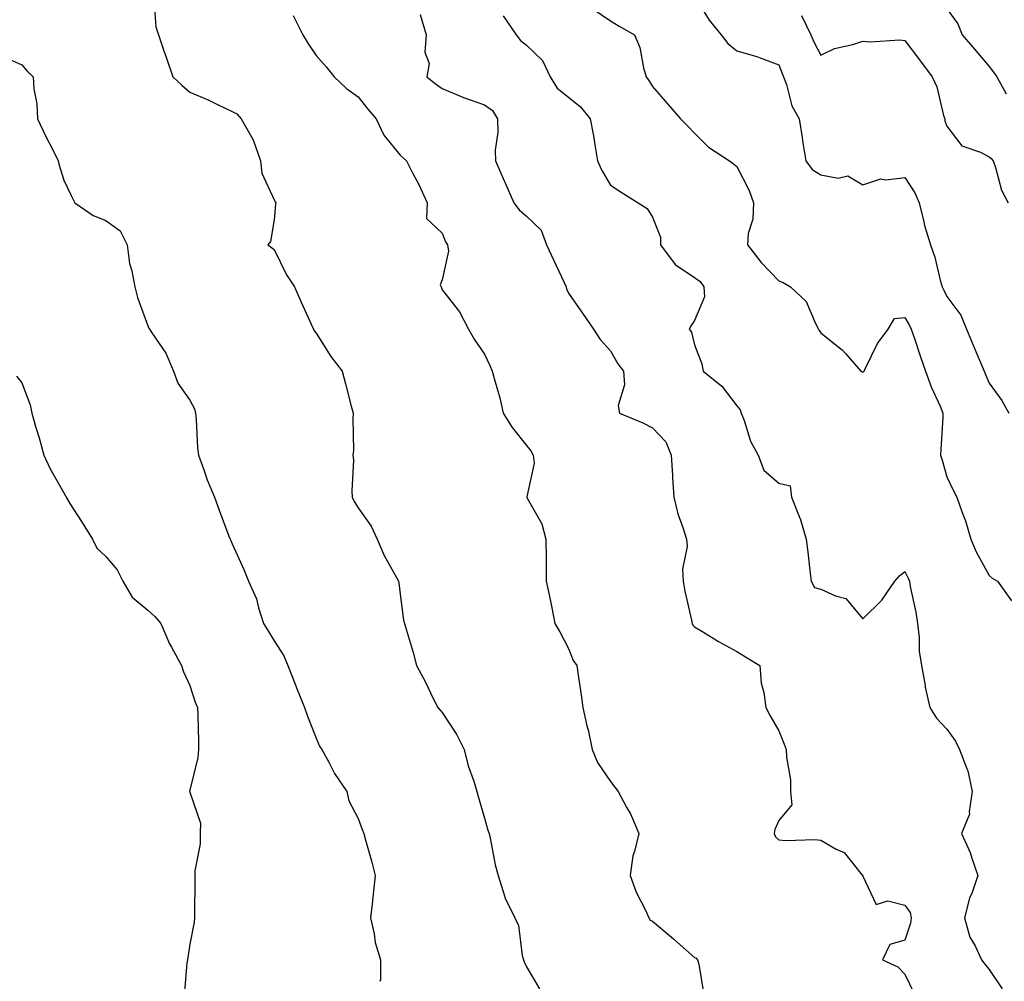
# Model space of a CAD drawing. Units: inches. Extents: x 942083 to 944723, y 7350698 to 7353338.
# Drawn here: x 942608 to 942842, y 7351917 to 7352145 of the extents above; entities that cross this region are included whole.
import ezdxf

# ---------------------------------------------------------------- set-up
doc = ezdxf.new("R2010")
doc.units = ezdxf.units.IN
doc.header["$MEASUREMENT"] = 0
doc.layers.add('Contour_94207350', color=7, linetype='Continuous', true_color=0xb34633)

msp = doc.modelspace()

# ---------------------------------------------------------------- linework, layer by layer
at = {"layer": 'Contour_94207350'}
for points in [[(942768.05, 7352151.1, 3333), (942771.47, 7352145.34, 3333), (942774.38, 7352141.92, 3333), (942775.96, 7352139.84, 3333), (942778.05, 7352138.08, 3333), (942782.84, 7352136.71, 3333), (942783.59, 7352136.39, 3333), (942788.05, 7352134.78, 3333), (942788.82, 7352132.69, 3333), (942789.2, 7352131.92, 3333), (942789.89, 7352130.08, 3333), (942791.13, 7352124.99, 3333), (942792.89, 7352121.92, 3333), (942793.6, 7352117.47, 3333), (942793.81, 7352116.16, 3333), (942794.5, 7352111.92, 3333), (942795.97, 7352109.84, 3333), (942798.05, 7352108.61, 3333), (942802.14, 7352107.83, 3333), (942804.5, 7352108.36, 3333), (942808.05, 7352106.24, 3333), (942812.34, 7352107.64, 3333), (942813.5, 7352107.37, 3333), (942818.05, 7352107.98, 3333), (942820.43, 7352104.3, 3333), (942821.43, 7352101.92, 3333), (942822.55, 7352097.41, 3333), (942822.7, 7352096.57, 3333), (942824.15, 7352091.92, 3333), (942825.14, 7352089.01, 3333), (942826.42, 7352083.55, 3333), (942826.89, 7352081.92, 3333), (942827.3, 7352081.17, 3333), (942828.05, 7352079.69, 3333), (942831.31, 7352075.18, 3333), (942832.68, 7352071.92, 3333), (942834.25, 7352068.12, 3333), (942836, 7352063.97, 3333), (942836.86, 7352061.92, 3333), (942837.24, 7352061.11, 3333), (942838.05, 7352059.01, 3333), (942841.06, 7352054.93, 3333), (942842.72, 7352051.92, 3333)], [(942639.46, 7352150.51, 3338), (942639.94, 7352143.82, 3338), (942640.54, 7352141.92, 3338), (942641.86, 7352138.11, 3338), (942642.5, 7352136.37, 3338), (942643.95, 7352131.92, 3338), (942646.09, 7352129.95, 3338), (942648.05, 7352128.28, 3338), (942652.5, 7352126.37, 3338), (942654.71, 7352125.26, 3338), (942658.05, 7352123.67, 3338), (942659.21, 7352123.08, 3338), (942660.2, 7352121.92, 3338), (942663.08, 7352116.95, 3338), (942663.09, 7352116.88, 3338), (942664.79, 7352111.92, 3338), (942665.11, 7352108.98, 3338), (942668.05, 7352102.61, 3338), (942668.28, 7352102.15, 3338), (942668.49, 7352101.92, 3338), (942668.39, 7352101.58, 3338), (942668.05, 7352097.92, 3338), (942667.22, 7352092.75, 3338), (942666.53, 7352091.92, 3338), (942667.46, 7352091.33, 3338), (942668.05, 7352090.82, 3338), (942670.97, 7352084.84, 3338), (942672.87, 7352081.92, 3338), (942674.47, 7352078.34, 3338), (942676.88, 7352073.09, 3338), (942677.42, 7352071.92, 3338), (942677.6, 7352071.47, 3338), (942678.05, 7352070.91, 3338), (942681.52, 7352065.39, 3338), (942684.23, 7352061.92, 3338), (942685.04, 7352058.91, 3338), (942686.41, 7352053.56, 3338), (942686.84, 7352051.92, 3338), (942686.75, 7352050.62, 3338), (942686.9, 7352043.07, 3338), (942686.81, 7352041.92, 3338), (942686.89, 7352040.76, 3338), (942686.53, 7352033.44, 3338), (942686.61, 7352031.92, 3338), (942687.05, 7352030.92, 3338), (942688.05, 7352029.43, 3338), (942691.14, 7352025.01, 3338), (942692.54, 7352021.92, 3338), (942694.19, 7352018.06, 3338), (942697.12, 7352012.84, 3338), (942697.6, 7352011.92, 3338), (942697.69, 7352011.56, 3338), (942698.05, 7352008.86, 3338), (942698.82, 7352002.69, 3338), (942699.05, 7352001.92, 3338), (942699.44, 7352000.53, 3338), (942701.11, 7351994.98, 3338), (942701.94, 7351991.92, 3338), (942704.07, 7351987.93, 3338), (942705.89, 7351984.08, 3338), (942706.96, 7351981.92, 3338), (942707.46, 7351981.33, 3338), (942708.05, 7351980.71, 3338), (942711.53, 7351975.39, 3338), (942713.28, 7351971.92, 3338), (942714.16, 7351968.03, 3338), (942715.54, 7351964.43, 3338), (942716.27, 7351961.92, 3338), (942716.66, 7351960.53, 3338), (942718.05, 7351955.62, 3338), (942718.85, 7351952.72, 3338), (942719.15, 7351951.92, 3338), (942719.51, 7351950.46, 3338), (942720.63, 7351944.5, 3338), (942721.33, 7351941.92, 3338), (942722.84, 7351937.14, 3338), (942722.89, 7351936.76, 3338), (942725.31, 7351931.92, 3338), (942726.18, 7351930.05, 3338), (942727.06, 7351922.91, 3338), (942727.35, 7351921.92, 3338), (942727.54, 7351921.42, 3338), (942728.05, 7351920.26, 3338), (942731.12, 7351914.98, 3338)], [(942672.6, 7352146.47, 3337), (942674.89, 7352141.92, 3337), (942676.04, 7352139.91, 3337), (942678.05, 7352136.95, 3337), (942680.42, 7352134.29, 3337), (942682.34, 7352131.92, 3337), (942685.28, 7352129.15, 3337), (942688.05, 7352127.1, 3337), (942690.36, 7352124.23, 3337), (942692.29, 7352121.92, 3337), (942694.12, 7352117.99, 3337), (942698.05, 7352113.23, 3337), (942698.74, 7352112.61, 3337), (942699.54, 7352111.92, 3337), (942701.07, 7352108.9, 3337), (942702.43, 7352106.3, 3337), (942704.45, 7352101.92, 3337), (942704.32, 7352098.19, 3337), (942708.05, 7352094.72, 3337), (942708.82, 7352092.69, 3337), (942709.3, 7352091.92, 3337), (942709.52, 7352090.44, 3337), (942708.05, 7352083.63, 3337), (942707.57, 7352082.4, 3337), (942707.74, 7352081.92, 3337), (942707.82, 7352081.69, 3337), (942708.05, 7352081.22, 3337), (942712.13, 7352076, 3337), (942714.24, 7352071.92, 3337), (942715.66, 7352069.52, 3337), (942718.05, 7352065.93, 3337), (942719.34, 7352063.21, 3337), (942719.94, 7352061.92, 3337), (942720.58, 7352059.39, 3337), (942721.69, 7352055.56, 3337), (942722.51, 7352051.92, 3337), (942724.65, 7352048.52, 3337), (942728.05, 7352044.25, 3337), (942729.06, 7352042.93, 3337), (942729.63, 7352041.92, 3337), (942729.92, 7352040.05, 3337), (942728.13, 7352032, 3337), (942728.17, 7352031.92, 3337), (942728.26, 7352031.72, 3337), (942731.73, 7352025.6, 3337), (942732.68, 7352021.92, 3337), (942732.73, 7352017.25, 3337), (942732.73, 7352016.6, 3337), (942732.77, 7352011.92, 3337), (942733.7, 7352007.58, 3337), (942733.98, 7352005.99, 3337), (942734.8, 7352001.92, 3337), (942736.03, 7351999.9, 3337), (942738.05, 7351995.96, 3337), (942739.19, 7351993.06, 3337), (942740.04, 7351991.92, 3337), (942740.34, 7351989.63, 3337), (942741.05, 7351984.92, 3337), (942741.43, 7351981.92, 3337), (942742.44, 7351977.52, 3337), (942742.71, 7351976.58, 3337), (942743.67, 7351971.92, 3337), (942744.95, 7351968.82, 3337), (942748.05, 7351964.32, 3337), (942749.08, 7351962.95, 3337), (942749.85, 7351961.92, 3337), (942751.93, 7351958.04, 3337), (942752.76, 7351956.63, 3337), (942754.78, 7351951.92, 3337), (942753.78, 7351947.65, 3337), (942753.35, 7351946.62, 3337), (942752.69, 7351941.92, 3337), (942754.16, 7351938.03, 3337), (942756.43, 7351933.54, 3337), (942757.17, 7351931.92, 3337), (942757.45, 7351931.32, 3337), (942758.05, 7351931.06, 3337), (942762.99, 7351926.87, 3337), (942763.88, 7351926.09, 3337), (942768.05, 7351922.44, 3337), (942768.4, 7351922.27, 3337), (942768.69, 7351921.92, 3337), (942769.06, 7351920.91, 3337), (942770.17, 7351914.03, 3337)], [(942702.81, 7352146.68, 3336), (942704.18, 7352141.92, 3336), (942703.9, 7352137.77, 3336), (942704.93, 7352135.04, 3336), (942704.34, 7352131.92, 3336), (942706.39, 7352130.26, 3336), (942708.05, 7352129.14, 3336), (942712.93, 7352127.03, 3336), (942713.09, 7352126.96, 3336), (942718.05, 7352125.27, 3336), (942720.01, 7352123.88, 3336), (942721.17, 7352121.92, 3336), (942721.22, 7352118.75, 3336), (942720.59, 7352114.46, 3336), (942720.66, 7352111.92, 3336), (942722.78, 7352107.2, 3336), (942722.94, 7352106.82, 3336), (942725.07, 7352101.92, 3336), (942726.35, 7352100.23, 3336), (942728.05, 7352098.74, 3336), (942731.55, 7352095.42, 3336), (942732.84, 7352091.92, 3336), (942734.48, 7352088.34, 3336), (942737.01, 7352082.96, 3336), (942737.49, 7352081.92, 3336), (942737.58, 7352081.45, 3336), (942738.05, 7352080.46, 3336), (942741.56, 7352075.42, 3336), (942744, 7352071.92, 3336), (942745.58, 7352069.45, 3336), (942748.05, 7352066.76, 3336), (942749.8, 7352063.67, 3336), (942751.13, 7352061.92, 3336), (942751.36, 7352058.61, 3336), (942749.84, 7352053.71, 3336), (942750.14, 7352051.92, 3336), (942755.75, 7352049.61, 3336), (942758.05, 7352048.41, 3336), (942761.22, 7352045.09, 3336), (942762.49, 7352041.92, 3336), (942762.78, 7352037.2, 3336), (942762.76, 7352036.63, 3336), (942763.11, 7352031.92, 3336), (942764.07, 7352027.94, 3336), (942765.26, 7352024.71, 3336), (942766.09, 7352021.92, 3336), (942766.3, 7352020.17, 3336), (942765.13, 7352014.84, 3336), (942765.33, 7352011.92, 3336), (942765.68, 7352009.55, 3336), (942767.32, 7352002.65, 3336), (942767.44, 7352001.92, 3336), (942767.63, 7352001.5, 3336), (942768.05, 7352001.08, 3336), (942770.18, 7351999.79, 3336), (942773.69, 7351997.57, 3336), (942778.05, 7351995.26, 3336), (942780.11, 7351993.98, 3336), (942783.51, 7351991.92, 3336), (942783.85, 7351987.72, 3336), (942784.52, 7351985.44, 3336), (942784.96, 7351981.92, 3336), (942786.03, 7351979.9, 3336), (942788.05, 7351976.33, 3336), (942789.33, 7351973.2, 3336), (942789.84, 7351971.92, 3336), (942789.88, 7351970.1, 3336), (942790.83, 7351964.7, 3336), (942790.86, 7351961.92, 3336), (942791.19, 7351958.78, 3336), (942788.05, 7351955.05, 3336), (942787.1, 7351952.87, 3336), (942786.93, 7351951.92, 3336), (942787.29, 7351951.15, 3336), (942788.05, 7351950.43, 3336), (942789.7, 7351950.27, 3336), (942796.66, 7351950.53, 3336), (942798.05, 7351950.36, 3336), (942801.73, 7351948.24, 3336), (942803.59, 7351947.46, 3336), (942807.89, 7351942.07, 3336), (942808.03, 7351941.92, 3336), (942808.01, 7351941.88, 3336), (942808.05, 7351941.83, 3336), (942811.19, 7351935.07, 3336), (942814.02, 7351935.96, 3336), (942818.05, 7351934.9, 3336), (942819.27, 7351933.14, 3336), (942819.51, 7351931.92, 3336), (942819.36, 7351930.62, 3336), (942818.05, 7351926.55, 3336), (942814.42, 7351925.56, 3336), (942812.68, 7351921.92, 3336), (942816.36, 7351920.23, 3336), (942818.05, 7351918.46, 3336), (942820.15, 7351914.02, 3336)], [(942722.54, 7352146.41, 3335), (942725.6, 7352141.92, 3335), (942726.63, 7352140.51, 3335), (942728.05, 7352139.41, 3335), (942731.89, 7352135.76, 3335), (942733.68, 7352131.92, 3335), (942735.33, 7352129.19, 3335), (942738.05, 7352127.05, 3335), (942740.87, 7352124.74, 3335), (942743.22, 7352121.92, 3335), (942743.99, 7352117.86, 3335), (942744.28, 7352115.69, 3335), (942744.93, 7352111.92, 3335), (942745.92, 7352109.79, 3335), (942748.05, 7352106.17, 3335), (942750.59, 7352104.46, 3335), (942754.6, 7352101.92, 3335), (942756.75, 7352100.62, 3335), (942758.05, 7352098.5, 3335), (942759.91, 7352093.78, 3335), (942759.93, 7352091.92, 3335), (942763.39, 7352087.26, 3335), (942768.05, 7352084.16, 3335), (942769.35, 7352083.22, 3335), (942770.23, 7352081.92, 3335), (942770.38, 7352079.59, 3335), (942768.05, 7352073.92, 3335), (942767.23, 7352072.74, 3335), (942766.75, 7352071.92, 3335), (942767.33, 7352071.2, 3335), (942768.05, 7352068.14, 3335), (942769.75, 7352063.62, 3335), (942770.06, 7352061.92, 3335), (942774.48, 7352058.35, 3335), (942778.05, 7352053.69, 3335), (942778.84, 7352052.71, 3335), (942779.08, 7352051.92, 3335), (942779.79, 7352050.18, 3335), (942781.36, 7352045.23, 3335), (942783.19, 7352041.92, 3335), (942784.5, 7352038.37, 3335), (942788.05, 7352035.29, 3335), (942790.72, 7352034.59, 3335), (942791.06, 7352031.92, 3335), (942793.09, 7352026.96, 3335), (942793.11, 7352026.86, 3335), (942794.56, 7352021.92, 3335), (942794.97, 7352018.85, 3335), (942795.45, 7352014.52, 3335), (942795.78, 7352011.92, 3335), (942796.55, 7352010.41, 3335), (942798.05, 7352010.08, 3335), (942801.51, 7352008.46, 3335), (942804.01, 7352007.87, 3335), (942808.05, 7352003.02, 3335), (942812.54, 7352007.43, 3335), (942815.68, 7352011.92, 3335), (942816.78, 7352013.19, 3335), (942818.05, 7352014.28, 3335), (942818.83, 7352012.7, 3335), (942819.11, 7352011.92, 3335), (942819.31, 7352010.66, 3335), (942820.68, 7352004.55, 3335), (942821.03, 7352001.92, 3335), (942821.45, 7351998.52, 3335), (942821.44, 7351995.31, 3335), (942822, 7351991.92, 3335), (942822.84, 7351987.14, 3335), (942822.85, 7351986.73, 3335), (942823.98, 7351981.92, 3335), (942825.54, 7351979.41, 3335), (942828.05, 7351976.73, 3335), (942830.06, 7351973.93, 3335), (942831.02, 7351971.92, 3335), (942832.84, 7351967.13, 3335), (942832.99, 7351966.86, 3335), (942834.04, 7351961.92, 3335), (942833.29, 7351957.16, 3335), (942833.43, 7351956.54, 3335), (942831.5, 7351951.92, 3335), (942833.53, 7351947.4, 3335), (942833.92, 7351946.05, 3335), (942835.4, 7351941.92, 3335), (942834.03, 7351937.9, 3335), (942833.44, 7351936.53, 3335), (942832.25, 7351931.92, 3335), (942833.45, 7351927.32, 3335), (942834.73, 7351925.24, 3335), (942836.28, 7351921.92, 3335), (942837.01, 7351920.87, 3335), (942838.05, 7351919.58, 3335), (942841.15, 7351915.02, 3335)], [(942744.04, 7352147.91, 3334), (942748.05, 7352145.18, 3334), (942750.1, 7352143.97, 3334), (942753.77, 7352141.92, 3334), (942755.01, 7352138.88, 3334), (942755.91, 7352134.06, 3334), (942756.55, 7352131.92, 3334), (942757.16, 7352131.03, 3334), (942758.05, 7352129.63, 3334), (942761.57, 7352125.44, 3334), (942764.71, 7352121.92, 3334), (942766.37, 7352120.24, 3334), (942768.05, 7352118.48, 3334), (942771.32, 7352115.19, 3334), (942776.36, 7352111.92, 3334), (942777.32, 7352111.19, 3334), (942778.05, 7352110.57, 3334), (942780.99, 7352104.86, 3334), (942782.04, 7352101.92, 3334), (942781.9, 7352098.07, 3334), (942780.78, 7352094.66, 3334), (942780.62, 7352091.92, 3334), (942783.88, 7352087.75, 3334), (942788.05, 7352083.37, 3334), (942789.09, 7352082.96, 3334), (942790.8, 7352081.92, 3334), (942794.59, 7352078.46, 3334), (942796.75, 7352073.22, 3334), (942797.47, 7352071.92, 3334), (942797.66, 7352071.53, 3334), (942798.05, 7352071.02, 3334), (942802.5, 7352067.46, 3334), (942803.13, 7352066.99, 3334), (942803.97, 7352066, 3334), (942807.54, 7352061.92, 3334), (942807.89, 7352061.77, 3334), (942808.05, 7352061.73, 3334), (942808.2, 7352061.77, 3334), (942808.35, 7352061.92, 3334), (942808.7, 7352062.58, 3334), (942811.52, 7352068.45, 3334), (942814.06, 7352071.92, 3334), (942815.56, 7352074.42, 3334), (942818.05, 7352074.69, 3334), (942819.03, 7352072.89, 3334), (942819.52, 7352071.92, 3334), (942820.29, 7352069.68, 3334), (942821.68, 7352065.55, 3334), (942822.93, 7352061.92, 3334), (942824.26, 7352058.14, 3334), (942826.42, 7352053.55, 3334), (942827.1, 7352051.92, 3334), (942827.04, 7352050.91, 3334), (942826.62, 7352043.34, 3334), (942826.54, 7352041.92, 3334), (942826.9, 7352040.77, 3334), (942828.05, 7352036.77, 3334), (942829.59, 7352033.47, 3334), (942830.4, 7352031.92, 3334), (942831.64, 7352028.32, 3334), (942832.45, 7352026.33, 3334), (942833.71, 7352021.92, 3334), (942835.02, 7352018.9, 3334), (942838.05, 7352013.31, 3334), (942838.79, 7352012.66, 3334), (942840.07, 7352011.92, 3334), (942843.37, 7352007.24, 3334)], [(942793.45, 7352146.52, 3332), (942795.67, 7352141.92, 3332), (942796.37, 7352140.24, 3332), (942798.05, 7352137.04, 3332), (942801.31, 7352138.66, 3332), (942805.68, 7352139.55, 3332), (942808.05, 7352140.34, 3332), (942809.78, 7352140.19, 3332), (942816.81, 7352140.68, 3332), (942818.05, 7352140.53, 3332), (942821.72, 7352135.59, 3332), (942824.53, 7352131.92, 3332), (942825.67, 7352129.54, 3332), (942827.24, 7352122.73, 3332), (942827.51, 7352121.92, 3332), (942827.57, 7352121.44, 3332), (942828.05, 7352120.13, 3332), (942831.59, 7352115.46, 3332), (942836, 7352113.97, 3332), (942838.05, 7352112.87, 3332), (942838.58, 7352112.45, 3332), (942839.04, 7352111.92, 3332), (942839.62, 7352110.35, 3332), (942841.04, 7352104.91, 3332), (942842.62, 7352101.92, 3332)], [(942828.05, 7352148.08, 3331), (942830.6, 7352144.47, 3331), (942831.69, 7352141.92, 3331), (942834.58, 7352138.45, 3331), (942838.05, 7352134.35, 3331), (942839.14, 7352133.02, 3331), (942839.92, 7352131.92, 3331), (942842.1, 7352127.86, 3331)], [(942603.1, 7352136.97, 3339), (942608.05, 7352134.76, 3339), (942609.34, 7352133.21, 3339), (942610.76, 7352131.92, 3339), (942610.94, 7352129.02, 3339), (942611.6, 7352125.48, 3339), (942611.78, 7352121.92, 3339), (942613.81, 7352117.69, 3339), (942615.42, 7352114.54, 3339), (942616.74, 7352111.92, 3339), (942616.98, 7352110.85, 3339), (942618.05, 7352107.36, 3339), (942619.78, 7352103.65, 3339), (942620.65, 7352101.92, 3339), (942625.03, 7352098.9, 3339), (942628.05, 7352097.74, 3339), (942631.43, 7352095.3, 3339), (942633.12, 7352091.92, 3339), (942633.64, 7352087.51, 3339), (942634.23, 7352085.74, 3339), (942634.9, 7352081.92, 3339), (942635.55, 7352079.42, 3339), (942638.05, 7352072.65, 3339), (942638.26, 7352072.13, 3339), (942638.4, 7352071.92, 3339), (942638.98, 7352070.99, 3339), (942642.29, 7352066.16, 3339), (942644.15, 7352061.92, 3339), (942645.14, 7352059.01, 3339), (942648.05, 7352055, 3339), (942649.09, 7352052.97, 3339), (942649.35, 7352051.92, 3339), (942649.55, 7352050.41, 3339), (942649.8, 7352043.66, 3339), (942650.1, 7352041.92, 3339), (942651.28, 7352038.69, 3339), (942652.15, 7352036.02, 3339), (942653.85, 7352031.92, 3339), (942654.95, 7352028.82, 3339), (942657.3, 7352022.67, 3339), (942657.57, 7352021.92, 3339), (942657.76, 7352021.63, 3339), (942658.05, 7352020.82, 3339), (942660.86, 7352014.74, 3339), (942661.94, 7352011.92, 3339), (942663.89, 7352007.76, 3339), (942664.33, 7352005.64, 3339), (942665.56, 7352001.92, 3339), (942666.5, 7352000.37, 3339), (942668.05, 7351997.74, 3339), (942670.34, 7351994.21, 3339), (942671.3, 7351991.92, 3339), (942673.18, 7351987.04, 3339), (942673.35, 7351986.62, 3339), (942675.25, 7351981.92, 3339), (942676, 7351979.86, 3339), (942678.05, 7351974.6, 3339), (942678.84, 7351972.71, 3339), (942679.41, 7351971.92, 3339), (942681.06, 7351968.91, 3339), (942682.38, 7351966.25, 3339), (942685.37, 7351961.92, 3339), (942685.85, 7351959.73, 3339), (942688.05, 7351955.54, 3339), (942688.99, 7351952.86, 3339), (942689.38, 7351951.92, 3339), (942689.86, 7351950.12, 3339), (942691.29, 7351945.16, 3339), (942692.09, 7351941.92, 3339), (942691.72, 7351938.25, 3339), (942691.33, 7351935.2, 3339), (942690.99, 7351931.92, 3339), (942691.87, 7351928.1, 3339), (942692.12, 7351925.99, 3339), (942693.38, 7351921.92, 3339), (942693.31, 7351917.18, 3339), (942693.21, 7351916.77, 3339)], [(942606.81, 7352060.68, 3340), (942608.05, 7352059.09, 3340), (942610.06, 7352053.93, 3340), (942610.47, 7352051.92, 3340), (942611.43, 7352048.54, 3340), (942612.19, 7352046.06, 3340), (942613.29, 7352041.92, 3340), (942614.78, 7352038.65, 3340), (942618.05, 7352032.94, 3340), (942618.41, 7352032.28, 3340), (942618.58, 7352031.92, 3340), (942619.51, 7352030.46, 3340), (942622.29, 7352026.15, 3340), (942624.89, 7352021.92, 3340), (942625.9, 7352019.77, 3340), (942628.05, 7352017.8, 3340), (942630.76, 7352014.63, 3340), (942632.06, 7352011.92, 3340), (942634.28, 7352008.15, 3340), (942638.05, 7352005.02, 3340), (942639.72, 7352003.59, 3340), (942641.12, 7352001.92, 3340), (942643.21, 7351997.08, 3340), (942643.67, 7351996.29, 3340), (942646.07, 7351991.92, 3340), (942646.51, 7351990.38, 3340), (942648.05, 7351987.15, 3340), (942649.32, 7351983.19, 3340), (942649.86, 7351981.92, 3340), (942649.9, 7351980.08, 3340), (942650.05, 7351973.93, 3340), (942650.09, 7351971.92, 3340), (942649.95, 7351970.02, 3340), (942648.05, 7351962.26, 3340), (942647.97, 7351961.99, 3340), (942647.98, 7351961.92, 3340), (942648, 7351961.87, 3340), (942648.05, 7351961.74, 3340), (942650.58, 7351954.44, 3340), (942650.49, 7351951.92, 3340), (942650.48, 7351949.49, 3340), (942649.21, 7351943.08, 3340), (942649.2, 7351941.92, 3340), (942649.21, 7351940.76, 3340), (942649.09, 7351932.96, 3340), (942649.09, 7351931.92, 3340), (942649.08, 7351930.89, 3340), (942648.05, 7351925.66, 3340), (942647.53, 7351922.43, 3340), (942647.48, 7351921.92, 3340), (942647.28, 7351921.15, 3340), (942646.64, 7351913.33, 3340)]]:
    msp.add_polyline3d(points, dxfattribs=at)

doc.saveas('drawing.dxf')
